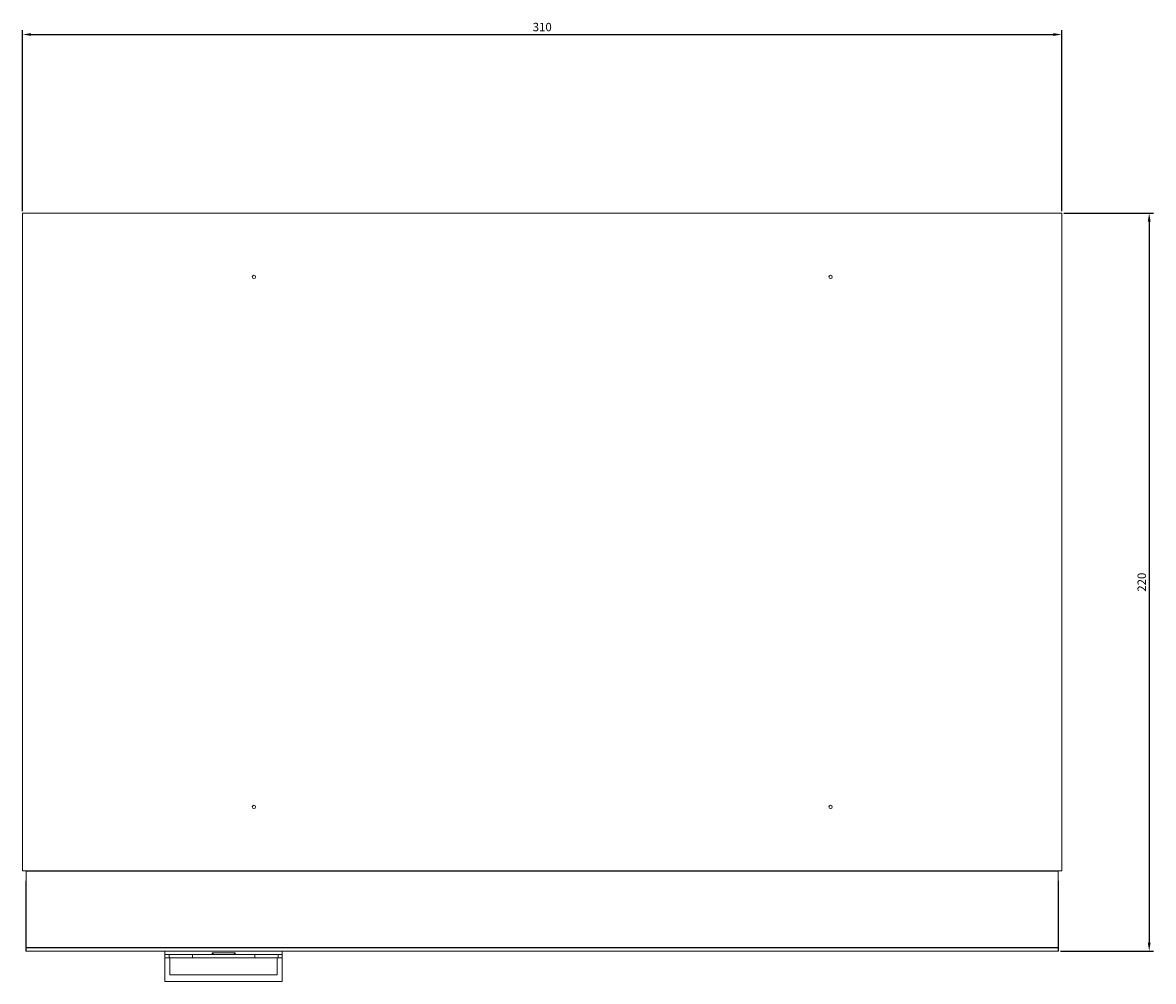
# Model space of a CAD drawing. Units: millimetres. Extents: x -147 to 592, y -628 to 196.
# Drawn here: x -147 to 190, y -628 to -342 of the extents above; entities that cross this region are included whole.
import ezdxf

# ---------------------------------------------------------------- set-up
doc = ezdxf.new("R2010")
doc.units = ezdxf.units.MM
doc.styles.get("Standard").update_dxf_attribs({"font": 'arial.ttf'})
doc.dimstyles.new('ISO-25', dxfattribs={"dimtxt": 2.5, "dimasz": 2.5, "dimexe": 1.25, "dimexo": 0.625, "dimtad": 1, "dimtxsty": 'Standard', "dimcen": 2.5, "dimadec": 0, "dimazin": 0, "dimtfac": 1, "dimtmove": 0, "dimatfit": 3, "dimfxl": 1, "dimarcsym": 0})

# ---------------------------------------------------------------- blocks, each defined once
blk = doc.blocks.new('A$C085618A7')
at = {"color": 0, "linetype": 'Continuous', "lineweight": 0}
for p, q in [((-995.45, -224.34), (-995.45, -420.34)), ((-685.45, -224.34), (-995.45, -224.34)), ((-685.45, -420.34), (-685.45, -224.34)), ((-995.45, -420.34), (-685.45, -420.34)), ((-994.38, -420.44), (-994.38, -420.34)), ((-994.38, -420.44), (-686.53, -420.44)), ((-994.38, -443.24), (-994.38, -420.44)), ((-686.53, -420.44), (-686.53, -420.34)), ((-686.53, -420.44), (-686.53, -443.24)), ((-994.38, -423.34), (-994.49, -423.34)), ((-994.49, -444.34), (-994.49, -423.34)), ((-686.49, -423.34), (-686.53, -423.34)), ((-686.49, -423.34), (-686.49, -444.34)), ((-994.49, -444.34), (-994.38, -444.34)), ((-994.38, -443.24), (-686.53, -443.24)), ((-994.38, -443.34), (-994.38, -443.24)), ((-994.38, -443.34), (-994.38, -444.34)), ((-686.53, -443.34), (-994.38, -443.34)), ((-686.53, -444.34), (-994.38, -444.34)), ((-952.99, -445.34), (-952.99, -444.34)), ((-938.89, -445.34), (-938.89, -444.84)), ((-932.09, -444.84), (-938.89, -444.84)), ((-932.09, -444.84), (-932.09, -445.34)), ((-917.99, -445.34), (-917.99, -444.34)), ((-686.53, -443.34), (-686.53, -443.24)), ((-686.53, -444.34), (-686.53, -443.34)), ((-686.53, -444.34), (-686.49, -444.34)), ((-952.99, -445.34), (-951.71, -445.34)), ((-952.99, -446.34), (-952.99, -445.34)), ((-952.99, -446.34), (-951.71, -446.34)), ((-952.99, -453.34), (-952.99, -446.34)), ((-951.71, -446.34), (-951.71, -445.34)), ((-944.76, -445.34), (-951.71, -445.34)), ((-944.76, -446.34), (-951.71, -446.34)), ((-951.49, -451.34), (-951.49, -446.34)), ((-944.76, -445.34), (-926.22, -445.34)), ((-944.76, -445.34), (-944.76, -446.34)), ((-944.76, -446.34), (-926.22, -446.34)), ((-926.22, -446.34), (-926.22, -445.34)), ((-919.27, -445.34), (-926.22, -445.34)), ((-919.27, -446.34), (-926.22, -446.34)), ((-919.49, -451.34), (-919.49, -446.34)), ((-919.27, -445.34), (-917.99, -445.34)), ((-919.27, -445.34), (-919.27, -446.34)), ((-919.27, -446.34), (-917.99, -446.34)), ((-917.99, -446.34), (-917.99, -445.34)), ((-917.99, -453.34), (-917.99, -446.34)), ((-935.49, -451.34), (-951.49, -451.34)), ((-919.49, -451.34), (-935.49, -451.34)), ((-935.49, -453.34), (-952.99, -453.34)), ((-917.99, -453.34), (-935.49, -453.34))]:
    blk.add_line(p, q, dxfattribs=at)
at = {"color": 0, "linetype": 'Continuous', "lineweight": 0, "extrusion": (0, 0, -1)}
for centre in [(926.45, -243.34), (754.45, -243.34), (926.45, -401.34), (754.45, -401.34)]:
    blk.add_circle(centre, 0.5, dxfattribs=at)
for centre, start_param, end_param in [((-938.49, -444.82), -0.179478, -0.000009), ((-932.49, -444.82), 0.000009, 0.179478)]:
    blk.add_ellipse(centre, major_axis=(0, -0.514), ratio=0.000001, start_param=start_param, end_param=end_param, dxfattribs=at)
at = {"color": 0, "linetype": 'Continuous', "lineweight": 0}
for points, knots in [([(-938.49, -445.33), (-938.49, -445.33), (-938.49, -445.32), (-938.5, -445.3), (-938.51, -445.28), (-938.56, -445.21), (-938.6, -445.16), (-938.72, -445.02), (-938.8, -444.93), (-938.89, -444.84), (-938.89, -444.84), (-938.89, -444.84)], [-0.09583427, -0.09583427, -0.09583427, -0.09583427, -0.08970843, -0.08970843, -0.06767734, -0.06767734, -0.0380969, -0.0380969, 0, 0, 0.00044392, 0.00044392, 0.00044392, 0.00044392]), ([(-932.49, -445.33), (-932.49, -445.33), (-932.49, -445.32), (-932.48, -445.3), (-932.47, -445.28), (-932.42, -445.21), (-932.37, -445.16), (-932.26, -445.02), (-932.18, -444.93), (-932.09, -444.84), (-932.09, -444.84), (-932.09, -444.84)], [0.10533137, 0.10533137, 0.10533137, 0.10533137, 0.11032736, 0.11032736, 0.12829504, 0.12829504, 0.15241967, 0.15241967, 0.18348999, 0.18348999, 0.18385203, 0.18385203, 0.18385203, 0.18385203])]:
    blk.add_open_spline(points, degree=3, knots=knots, dxfattribs=at)
blk = doc.blocks.new('*D8')
at = {"color": 0, "lineweight": -2, "transparency": 16777216}
for p, q in [((-147.22, -398.57), (-147.22, -344.68)), ((-144.72, -345.93), (160.28, -345.93)), ((162.78, -398.57), (162.78, -344.68))]:
    blk.add_line(p, q, dxfattribs=at)
at = {"color": 0, "transparency": 16777216}
for points in [[(-144.72, -345.52), (-144.72, -346.35), (-147.22, -345.93)], [(160.28, -345.52), (160.28, -346.35), (162.78, -345.93)]]:
    blk.add_solid(points, dxfattribs=at)
at = {"layer": 'Defpoints', "color": 0, "transparency": 16777216}
for p in [(162.78, -345.93), (-147.22, -399.2), (162.78, -399.2)]:
    blk.add_point(p, dxfattribs=at)
at = {"color": 0, "transparency": 16777216, "insert": (7.78, -344.03), "char_height": 2.5, "attachment_point": 5}
blk.add_mtext('310', dxfattribs=at)
blk = doc.blocks.new('*D9')
at = {"color": 0, "lineweight": -2, "transparency": 16777216}
for p, q in [((163.4, -399.2), (190.08, -399.2)), ((188.83, -401.7), (188.83, -616.7)), ((162.37, -619.2), (190.08, -619.2))]:
    blk.add_line(p, q, dxfattribs=at)
at = {"color": 0, "transparency": 16777216}
for points in [[(188.42, -401.7), (189.25, -401.7), (188.83, -399.2)], [(188.42, -616.7), (189.25, -616.7), (188.83, -619.2)]]:
    blk.add_solid(points, dxfattribs=at)
at = {"layer": 'Defpoints', "color": 0, "transparency": 16777216}
for p in [(162.78, -399.2), (161.74, -619.2), (188.83, -619.2)]:
    blk.add_point(p, dxfattribs=at)
at = {"color": 0, "transparency": 16777216, "insert": (186.93, -509.2), "char_height": 2.5, "attachment_point": 5, "rotation": 90}
blk.add_mtext('220', dxfattribs=at)

msp = doc.modelspace()

# ---------------------------------------------------------------- block references
msp.add_blockref('A$C085618A7', (848.23, -174.861))

# ---------------------------------------------------------------- dimensions: what is measured, and where the dimension line sits
at = {"color": 8}
dim = msp.add_linear_dim(base=(162.776, -345.932), p1=(-147.224, -399.197), p2=(162.776, -399.197), dimstyle='ISO-25', dxfattribs=at)
dim.commit()
dim.dimension.update_dxf_attribs({"geometry": '*D8', "text_midpoint": (7.776, -344.03)})
dim = msp.add_linear_dim(base=(188.834, -619.197), p1=(162.776, -399.197), p2=(161.742, -619.197), angle=90, dimstyle='ISO-25', dxfattribs=at)
dim.commit()
dim.dimension.update_dxf_attribs({"geometry": '*D9', "text_midpoint": (186.933, -509.197)})

doc.saveas('drawing.dxf')
